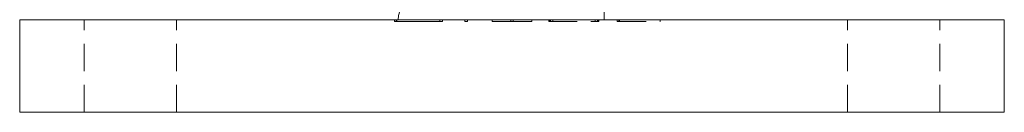
# Model space of a CAD drawing. Units: millimetres. Extents: x -15129 to -14736, y -200 to 370.
# Drawn here: x -15129 to -14969, y -18 to -3 of the extents above; entities that cross this region are included whole.
import ezdxf

# ---------------------------------------------------------------- set-up
doc = ezdxf.new("R2010")
doc.units = ezdxf.units.MM
doc.header["$LTSCALE"] = 0.7
doc.linetypes.add('VERDECKT', pattern=[9.525, 6.35, -3.175])
doc.layers.add('Pitzl', color=250, linetype='Continuous', lineweight=18)

# ---------------------------------------------------------------- blocks, each defined once
blk = doc.blocks.new('A$C51063de6')
at = {"color": 0, "linetype": 'VERDECKT', "lineweight": 0, "extrusion": (0, 1, -2.22045e-16)}
for p, q in [((-7399.21, 51.8), (-7399.21, 53.46)), ((-7483.71, 36.8), (-7483.71, 51.8)), ((-7468.71, 36.8), (-7468.71, 51.8)), ((-7433.3, 51.5), (-7433.3, 51.8)), ((-7433.3, 51.5), (-7432.9, 51.5)), ((-7433.02, 51.5), (-7433.02, 51.8)), ((-7432.9, 51.5), (-7432.9, 51.8)), ((-7432.9, 51.5), (-7428.59, 51.5)), ((-7425.53, 51.5), (-7428.59, 51.5)), ((-7425.93, 51.5), (-7425.93, 51.8)), ((-7425.53, 51.5), (-7425.53, 51.8)), ((-7421.86, 51.5), (-7421.86, 51.8)), ((-7421.86, 51.5), (-7421.46, 51.5)), ((-7421.46, 51.5), (-7421.46, 51.8)), ((-7417.41, 51.5), (-7417.41, 51.8)), ((-7417.41, 51.5), (-7414.41, 51.5)), ((-7414.41, 51.5), (-7414.41, 51.8)), ((-7414.41, 51.5), (-7414.01, 51.5)), ((-7414.01, 51.5), (-7414.01, 51.8)), ((-7414.01, 51.5), (-7411.01, 51.5)), ((-7411.01, 51.5), (-7411.01, 51.8)), ((-7408.2, 51.5), (-7408.2, 51.8)), ((-7408.2, 51.5), (-7408.08, 51.5)), ((-7408.08, 51.5), (-7408.08, 51.8)), ((-7408.08, 51.5), (-7400.31, 51.5)), ((-7407.97, 51.5), (-7407.97, 51.8)), ((-7407.58, 51.5), (-7407.58, 51.8)), ((-7400.7, 51.5), (-7400.7, 51.8)), ((-7400.31, 51.5), (-7400.31, 51.8)), ((-7400.31, 51.5), (-7400.08, 51.5)), ((-7400.2, 51.5), (-7400.2, 51.8)), ((-7400.08, 51.5), (-7400.08, 51.8)), ((-7397.14, 51.5), (-7397.14, 51.8)), ((-7397.14, 51.5), (-7396.86, 51.5)), ((-7396.86, 51.5), (-7396.86, 51.8)), ((-7396.86, 51.5), (-7390.15, 51.5)), ((-7396.74, 51.5), (-7396.74, 51.8)), ((-7390.15, 51.5), (-7390.15, 51.8)), ((-7359.71, 36.8), (-7359.71, 51.8)), ((-7344.71, 36.8), (-7344.71, 51.8))]:
    blk.add_line(p, q, dxfattribs=at)
at = {"color": 0, "linetype": 'Continuous', "lineweight": 0, "extrusion": (0, 1, -2.22045e-16)}
for p, q in [((-7489.21, 51.8), (-7494.21, 51.8)), ((-7494.21, 36.8), (-7494.21, 51.8)), ((-7489.21, 51.8), (-7339.21, 51.8)), ((-7334.21, 51.8), (-7339.21, 51.8)), ((-7334.21, 36.8), (-7334.21, 51.8)), ((-7489.21, 36.8), (-7494.21, 36.8)), ((-7489.21, 36.8), (-7339.21, 36.8)), ((-7334.21, 36.8), (-7339.21, 36.8))]:
    blk.add_line(p, q, dxfattribs=at)
at = {"color": 0, "linetype": 'Continuous', "lineweight": 0, "extrusion": (0, -2.22045e-16, -1)}
blk.add_arc((7429.21, 51.8), 3.5, 360, 90, dxfattribs=at)

msp = doc.modelspace()

# ---------------------------------------------------------------- block references
at = {"layer": 'Pitzl'}
msp.add_blockref('A$C51063de6', (-7635.04, -54.68, 37.2), dxfattribs=at)

doc.saveas('drawing.dxf')
